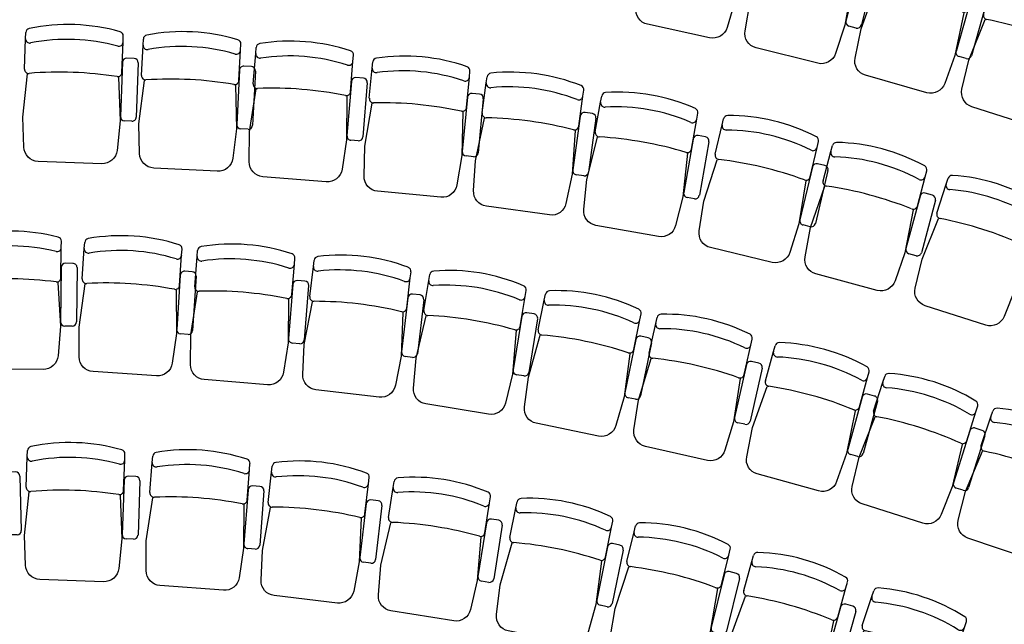
# Model space of a CAD drawing. Units: millimetres. Extents: x 142419 to 1177303, y -324794 to 285648.
# Drawn here: x 166779 to 171419, y 243311 to 246159 of the extents above; entities that cross this region are included whole.
import ezdxf

# ---------------------------------------------------------------- set-up
doc = ezdxf.new("R2010")
doc.units = ezdxf.units.MM
doc.layers.add('MBP-FITOUT-FURN', color=210, linetype='Continuous')

# ---------------------------------------------------------------- blocks, each defined once
blk = doc.blocks.new('*U63')
at = {"linetype": 'Continuous'}
for p, q in [((-365.7, 669.1), (-359.5, 697.2)), ((-396.2, 529.4), (-365.7, 669.1)), ((53.2, 431.2), (83.8, 570.9)), ((83.8, 570.9), (89.9, 599.1)), ((63.6, 478.5), (8.9, 228.4)), ((121.6, 486.3), (87.4, 493.8)), ((136.9, 462.5), (82.2, 212.3)), ((58.4, 197.1), (24.2, 204.5))]:
    blk.add_line(p, q, dxfattribs=at)
blk.add_lwpolyline([(33.8, 412.3), (4.7, 208.8), (-35.2, 74.1, -0.392979), (-117.3, 25.6), (-410.3, 89.6, -0.392979), (-464.6, 167.9), (-444.7, 307), (-386.3, 504.1)], format="xyb", dxfattribs=at)
for centre, radius, start, end in [((-340, 693), 20, 91.5385, 167.6789), ((-316.4, -183.4), 896.7, 63.8193, 91.5385), ((-346.1, 664.8), 20, 167.6789, 270.9224), ((-331.4, -251.8), 896.7, 64.4353, 90.9224), ((70.4, 603.4), 20, 347.6789, 63.8193), ((64.2, 575.2), 20, 244.4353, 347.6789), ((-376.6, 525.1), 20, 167.6789, 264.4131), ((-551, -1257.2), 1770.8, 70.9447, 84.4131), ((83.1, 474.3), 20, 77.6789, 167.6789), ((117.3, 466.8), 20, 347.6789, 77.6789), ((33.7, 435.5), 20, 250.9447, 347.6789), ((28.5, 224.1), 20, 167.6789, 257.6789), ((62.7, 216.6), 20, 257.6789, 347.6789)]:
    blk.add_arc(centre, radius, start, end, dxfattribs=at)
blk = doc.blocks.new('*U61')
at = {"linetype": 'Continuous'}
for p, q in [((-324, 690.2), (-316.2, 717.9)), ((-363, 552.6), (-324, 690.2)), ((79.5, 427.2), (118.5, 564.7)), ((118.5, 564.7), (126.4, 592.5)), ((92.7, 473.7), (22.9, 227.4)), ((151.1, 478), (117.4, 487.5)), ((164.9, 453.3), (95, 206.9)), ((70.3, 193.1), (36.7, 202.7))]:
    blk.add_line(p, q, dxfattribs=at)
blk.add_lwpolyline([(58.9, 409.5), (17.4, 208.1), (-30.6, 76.1, -0.392979), (-115.5, 32.7), (-404, 114.5, -0.392979), (-453.5, 196), (-425.1, 333.6), (-354.8, 526.7)], format="xyb", dxfattribs=at)
for centre, radius, start, end in [((-296.9, 712.5), 20, 88.0322, 164.1726), ((-327, -163.7), 896.7, 60.313, 88.0322), ((-304.8, 684.7), 20, 164.1726, 267.4161), ((-346.1, -231), 896.7, 60.929, 87.4161), ((107.1, 597.9), 20, 344.1726, 60.313), ((99.3, 570.2), 20, 240.929, 344.1726), ((-343.8, 547.2), 20, 164.1726, 260.9068), ((-626.8, -1221.2), 1770.8, 67.4384, 80.9068), ((112, 468.3), 20, 74.1726, 164.1726), ((145.6, 458.7), 20, 344.1726, 74.1726), ((60.3, 432.6), 20, 247.4384, 344.1726), ((42.1, 221.9), 20, 164.1726, 254.1726), ((75.8, 212.4), 20, 254.1726, 344.1726)]:
    blk.add_arc(centre, radius, start, end, dxfattribs=at)
blk = doc.blocks.new('*U60')
at = {"linetype": 'Continuous'}
for p, q in [((-345.1, 564), (-301.7, 700.2)), ((-301.7, 700.2), (-292.9, 727.7)), ((93.2, 424.4), (136.6, 560.6)), ((136.6, 560.6), (145.4, 588.1)), ((107.9, 470.5), (30.2, 226.5)), ((166.4, 472.9), (133, 483.5)), ((179.4, 447.8), (101.6, 203.8)), ((76.5, 190.8), (43.2, 201.4))]:
    blk.add_line(p, q, dxfattribs=at)
blk.add_lwpolyline([(72, 407.4), (24.1, 207.5), (-28.2, 77.1, -0.392979), (-114.4, 36.4), (-400.1, 127.5, -0.392979), (-446.9, 210.5), (-414.2, 347.1), (-337.7, 537.9)], format="xyb", dxfattribs=at)
for centre, radius, start, end in [((-282.6, 694.2), 20, 162.3303, 265.5738), ((-273.9, 721.7), 20, 86.1899, 162.3303), ((-332.1, -153.1), 896.7, 58.4706, 86.1899), ((-353.4, -219.8), 896.7, 59.0867, 85.5738), ((126.3, 594.2), 20, 342.3303, 58.4706), ((-326, 557.9), 20, 162.3303, 259.0645), ((117.5, 566.7), 20, 239.0867, 342.3303), ((-665.8, -1200.4), 1770.8, 65.596, 79.0645), ((127, 464.5), 20, 72.3303, 162.3303), ((160.3, 453.8), 20, 342.3303, 72.3303), ((74.2, 430.4), 20, 245.596, 342.3303), ((49.2, 220.5), 20, 162.3303, 252.3303), ((82.6, 209.8), 20, 252.3303, 342.3303)]:
    blk.add_arc(centre, radius, start, end, dxfattribs=at)
blk = doc.blocks.new('*U62')
at = {"linetype": 'Continuous'}
for p, q in [((-344.6, 680.1), (-337.6, 708.1)), ((-379.5, 541.5), (-344.6, 680.1)), ((66.7, 429.3), (101.5, 568)), ((101.5, 568), (108.6, 596)), ((78.5, 476.3), (16.1, 228)), ((136.7, 482.3), (102.8, 490.8)), ((151.2, 458), (88.8, 209.7)), ((64.5, 195.2), (30.6, 203.7))]:
    blk.add_line(p, q, dxfattribs=at)
blk.add_lwpolyline([(46.6, 411), (11.2, 208.6), (-32.9, 75.2, -0.392979), (-116.4, 29.3), (-407.3, 102.4, -0.392979), (-459.2, 182.3), (-434.9, 320.7), (-370.4, 515.9)], format="xyb", dxfattribs=at)
for centre, radius, start, end in [((-318.2, 703.3), 20, 89.7504, 165.8908), ((-322, -173.4), 896.7, 62.0312, 89.7504), ((-325.2, 675.3), 20, 165.8908, 269.1344), ((-339, -241.3), 896.7, 62.6473, 89.1344), ((89.2, 600.9), 20, 345.8908, 62.0312), ((82.1, 572.9), 20, 242.6473, 345.8908), ((-360.1, 536.6), 20, 165.8908, 262.625), ((-589.9, -1239.4), 1770.8, 69.1566, 82.625), ((97.9, 471.4), 20, 75.8908, 165.8908), ((131.8, 462.9), 20, 345.8908, 75.8908), ((47.3, 434.2), 20, 249.1566, 345.8908), ((35.5, 223.1), 20, 165.8908, 255.8908), ((69.4, 214.6), 20, 255.8908, 345.8908)]:
    blk.add_arc(centre, radius, start, end, dxfattribs=at)
blk = doc.blocks.new('*U68')
at = {"linetype": 'Continuous'}
for p, q in [((-360.8, 671.7), (-354.5, 699.8)), ((-392.3, 532.2), (-360.8, 671.7)), ((56.3, 430.8), (87.9, 570.3)), ((87.9, 570.3), (94.2, 598.4)), ((67, 478.1), (10.6, 228.3)), ((125.1, 485.4), (90.9, 493.2)), ((140.2, 461.5), (83.7, 211.8)), ((59.8, 196.7), (25.7, 204.4))]:
    blk.add_line(p, q, dxfattribs=at)
blk.add_lwpolyline([(36.7, 412), (6.2, 208.8), (-34.7, 74.4, -0.392979), (-117.1, 26.5), (-409.6, 92.6, -0.392979), (-463.4, 171.2), (-442.5, 310.2), (-382.7, 506.8)], format="xyb", dxfattribs=at)
for centre, radius, start, end in [((-335, 695.4), 20, 91.1263, 167.2667), ((-317.7, -181.1), 896.7, 63.4071, 91.1263), ((-341.3, 667.3), 20, 167.2667, 270.5102), ((-333.2, -249.4), 896.7, 64.0231, 90.5102), ((74.7, 602.8), 20, 347.2667, 63.4071), ((68.4, 574.7), 20, 244.0231, 347.2667), ((-372.8, 527.8), 20, 167.2667, 264.0009), ((-560, -1253.2), 1770.8, 70.5325, 84.0009), ((86.5, 473.7), 20, 77.2667, 167.2667), ((120.7, 465.9), 20, 347.2667, 77.2667), ((36.8, 435.2), 20, 250.5325, 347.2667), ((30.1, 223.9), 20, 167.2667, 257.2667), ((64.2, 216.2), 20, 257.2667, 347.2667)]:
    blk.add_arc(centre, radius, start, end, dxfattribs=at)
blk = doc.blocks.new('*U80')
at = {"linetype": 'Continuous'}
for p, q in [((-346.1, 563.4), (-302.9, 699.7)), ((-302.9, 699.7), (-294.2, 727.2)), ((92.5, 424.5), (135.6, 560.8)), ((135.6, 560.8), (144.4, 588.3)), ((107.1, 470.7), (29.8, 226.6)), ((165.6, 473.2), (132.2, 483.7)), ((178.6, 448.1), (101.3, 203.9)), ((76.2, 190.9), (42.8, 201.5))]:
    blk.add_line(p, q, dxfattribs=at)
blk.add_lwpolyline([(71.3, 407.5), (23.8, 207.5), (-28.3, 77, -0.392979), (-114.5, 36.2), (-400.3, 126.8, -0.392979), (-447.3, 209.7), (-414.8, 346.4), (-338.6, 537.3)], format="xyb", dxfattribs=at)
for centre, radius, start, end in [((-283.8, 693.7), 20, 162.4284, 265.672), ((-275.1, 721.2), 20, 86.288, 162.4284), ((-331.9, -153.6), 896.7, 58.5688, 86.288), ((-353, -220.4), 896.7, 59.1849, 85.672), ((125.3, 594.4), 20, 342.4284, 58.5688), ((-327, 557.4), 20, 162.4284, 259.1627), ((116.6, 566.9), 20, 239.1849, 342.4284), ((-663.7, -1201.5), 1770.8, 65.6942, 79.1627), ((126.2, 464.7), 20, 72.4284, 162.4284), ((159.5, 454.1), 20, 342.4284, 72.4284), ((73.4, 430.6), 20, 245.6942, 342.4284), ((48.9, 220.5), 20, 162.4284, 252.4284), ((82.2, 210), 20, 252.4284, 342.4284)]:
    blk.add_arc(centre, radius, start, end, dxfattribs=at)
blk = doc.blocks.new('*U81')
at = {"linetype": 'Continuous'}
for p, q in [((-335.1, 570), (-289.3, 705.4)), ((-289.3, 705.4), (-280.1, 732.8)), ((100.7, 422.7), (146.4, 558.1)), ((146.4, 558.1), (155.7, 585.5)), ((116.2, 468.6), (34.2, 226)), ((174.7, 469.9), (141.5, 481.1)), ((187.2, 444.5), (105.2, 201.9)), ((79.9, 189.4), (46.7, 200.6))]:
    blk.add_line(p, q, dxfattribs=at)
blk.add_lwpolyline([(79.2, 406), (27.8, 207), (-26.8, 77.6, -0.392979), (-113.7, 38.5), (-397.8, 134.5, -0.392979), (-443.2, 218.3), (-408, 354.3), (-328.2, 543.7)], format="xyb", dxfattribs=at)
for centre, radius, start, end in [((-261.1, 726.4), 20, 85.1819, 161.3222), ((-334.8, -147.2), 896.7, 57.4626, 85.1819), ((-270.4, 699), 20, 161.3222, 264.5658), ((-357.2, -213.5), 896.7, 58.0787, 84.5658), ((136.7, 591.9), 20, 341.3222, 57.4626), ((-316.2, 563.6), 20, 161.3222, 258.0565), ((127.5, 564.5), 20, 238.0787, 341.3222), ((-686.8, -1188.5), 1770.8, 64.588, 78.0565), ((135.1, 462.1), 20, 71.3222, 161.3222), ((168.3, 450.9), 20, 341.3222, 71.3222), ((81.7, 429.1), 20, 244.588, 341.3222), ((53.1, 219.6), 20, 161.3222, 251.3222), ((86.3, 208.3), 20, 251.3222, 341.3222)]:
    blk.add_arc(centre, radius, start, end, dxfattribs=at)
blk = doc.blocks.new('*U79')
at = {"linetype": 'Continuous'}
for p, q in [((-328.7, 688), (-321, 715.8)), ((-366.7, 550.2), (-328.7, 688)), ((76.7, 427.7), (114.7, 565.5)), ((114.7, 565.5), (122.4, 593.3)), ((89.5, 474.4), (21.4, 227.5)), ((147.9, 479), (114.2, 488.3)), ((161.8, 454.4), (93.7, 207.6)), ((69, 193.6), (35.3, 202.9))]:
    blk.add_line(p, q, dxfattribs=at)
blk.add_lwpolyline([(56.2, 409.8), (16, 208.2), (-31.2, 75.9, -0.392979), (-115.7, 32), (-404.8, 111.8, -0.392979), (-454.8, 193), (-427.4, 330.7), (-358.3, 524.3)], format="xyb", dxfattribs=at)
for centre, radius, start, end in [((-301.7, 710.5), 20, 88.4164, 164.5567), ((-325.9, -165.9), 896.7, 60.6971, 88.4164), ((-309.4, 682.7), 20, 164.5567, 267.8003), ((-344.6, -233.3), 896.7, 61.3132, 87.8003), ((103.1, 598.6), 20, 344.5567, 60.6971), ((95.4, 570.8), 20, 241.3132, 344.5567), ((-347.5, 544.8), 20, 164.5567, 261.291), ((-618.6, -1225.3), 1770.8, 67.8225, 81.291), ((108.8, 469), 20, 74.5567, 164.5567), ((142.6, 459.7), 20, 344.5567, 74.5567), ((57.4, 433), 20, 247.8225, 344.5567), ((40.6, 222.2), 20, 164.5567, 254.5567), ((74.4, 212.9), 20, 254.5567, 344.5567)]:
    blk.add_arc(centre, radius, start, end, dxfattribs=at)
blk = doc.blocks.new('*U78')
at = {"linetype": 'Continuous'}
for p, q in [((-402.5, 524.6), (-373.6, 664.6)), ((-373.6, 664.6), (-367.8, 692.9)), ((48.1, 431.8), (76.9, 571.9)), ((76.9, 571.9), (82.7, 600.1)), ((57.8, 479.3), (6.2, 228.4)), ((131.3, 464.1), (79.7, 213.3)), ((115.7, 487.8), (81.5, 494.8)), ((56, 197.8), (21.8, 204.8))]:
    blk.add_line(p, q, dxfattribs=at)
blk.add_lwpolyline([(28.8, 412.7), (2.2, 208.9), (-36.1, 73.7, -0.392979), (-117.6, 24.2), (-411.3, 84.7, -0.392979), (-466.6, 162.3), (-448.4, 301.6), (-392.3, 499.4)], format="xyb", dxfattribs=at)
for centre, radius, start, end in [((-348.2, 688.9), 20, 92.2246, 168.365), ((-314.2, -187.1), 896.7, 64.5054, 92.2246), ((-354, 660.6), 20, 168.365, 271.6086), ((-328.3, -255.7), 896.7, 65.1214, 91.6086), ((63.1, 604.2), 20, 348.365, 64.5054), ((57.3, 575.9), 20, 245.1214, 348.365), ((-382.9, 520.6), 20, 168.365, 265.0992), ((-535.9, -1263.7), 1770.8, 71.6308, 85.0992), ((77.4, 475.2), 20, 78.365, 168.365), ((111.7, 468.2), 20, 348.365, 78.365), ((28.5, 435.9), 20, 251.6308, 348.365), ((25.8, 224.4), 20, 168.365, 258.365), ((60.1, 217.4), 20, 258.365, 348.365)]:
    blk.add_arc(centre, radius, start, end, dxfattribs=at)
blk = doc.blocks.new('*U77')
at = {"linetype": 'Continuous'}
for p, q in [((-400.2, 649), (-395.5, 677.5)), ((-423.3, 507.9), (-400.2, 649)), ((30.6, 433.4), (53.7, 574.5)), ((53.7, 574.5), (58.4, 603)), ((38.4, 481.2), (-3, 228.5)), ((95.9, 492), (61.4, 497.7)), ((112.4, 469.1), (71, 216.4)), ((48, 199.9), (13.5, 205.5))]:
    blk.add_line(p, q, dxfattribs=at)
blk.add_lwpolyline([(12.1, 413.5), (-6.3, 208.8), (-39.1, 72.2, -0.392979), (-118.5, 19.4), (-414.4, 68, -0.392979), (-472.8, 143.3), (-460.2, 283.3), (-412.2, 483.1)], format="xyb", dxfattribs=at)
for centre, radius, start, end in [((-306.4, -199.7), 896.7, 66.8221, 94.5413), ((-375.8, 674.2), 20, 94.5413, 170.6817), ((-380.5, 645.7), 20, 170.6817, 273.9253), ((-317.7, -268.8), 896.7, 67.4381, 93.9253), ((38.7, 606.2), 20, 350.6817, 66.8221), ((34, 577.7), 20, 247.4381, 350.6817), ((-403.6, 504.7), 20, 170.6817, 267.4159), ((-484.4, -1284.4), 1770.8, 73.9475, 87.4159), ((58.2, 478), 20, 80.6817, 170.6817), ((92.7, 472.3), 20, 350.6817, 80.6817), ((10.8, 436.7), 20, 253.9475, 350.6817), ((16.7, 225.3), 20, 170.6817, 260.6817), ((51.2, 219.6), 20, 260.6817, 350.6817)]:
    blk.add_arc(centre, radius, start, end, dxfattribs=at)
blk = doc.blocks.new('*U76')
at = {"linetype": 'Continuous'}
for p, q in [((-428.9, 630.4), (-425.5, 659)), ((-445.7, 488.4), (-428.9, 630.4)), ((27.9, 576.3), (31.3, 605)), ((11.1, 434.3), (27.9, 576.3)), ((16.8, 482.4), (-13.3, 228.1)), ((73.8, 495.8), (39, 500)), ((91.3, 473.6), (61.2, 219.3)), ((39, 201.8), (4.2, 205.9))]:
    blk.add_line(p, q, dxfattribs=at)
blk.add_lwpolyline([(-6.5, 413.6), (-15.6, 208.3), (-42.3, 70.3, -0.392979), (-119.2, 14.1), (-417, 49.3, -0.392979), (-478.7, 122), (-472.5, 262.3), (-433.5, 464.1)], format="xyb", dxfattribs=at)
for centre, radius, start, end in [((-405.7, 656.7), 20, 97.114, 173.2544), ((-297.1, -213.2), 896.7, 69.3948, 97.114), ((-409.1, 628), 20, 173.2544, 276.498), ((-305.3, -282.8), 896.7, 70.0109, 96.498), ((11.4, 607.3), 20, 353.2544, 69.3948), ((8, 578.7), 20, 250.0109, 353.2544), ((-425.9, 486), 20, 173.2544, 269.9886), ((-426.2, -1304.8), 1770.8, 76.5202, 89.9886), ((36.6, 480.1), 20, 83.2544, 173.2544), ((71.4, 476), 20, 353.2544, 83.2544), ((-8.8, 436.7), 20, 256.5202, 353.2544), ((6.6, 225.8), 20, 173.2544, 263.2544), ((41.3, 221.7), 20, 263.2544, 353.2544)]:
    blk.add_arc(centre, radius, start, end, dxfattribs=at)
blk = doc.blocks.new('*U67')
at = {"linetype": 'Continuous'}
for p, q in [((-463.6, 471.5), (-452.1, 614)), ((-452.1, 614), (-449.7, 642.7)), ((6.4, 577), (8.8, 605.7)), ((-5.1, 434.5), (6.4, 577)), ((-1.2, 482.7), (-21.8, 227.5)), ((55.3, 498.2), (20.4, 501.1)), ((73.6, 476.7), (53, 221.5)), ((31.4, 203.1), (-3.4, 205.9))]:
    blk.add_line(p, q, dxfattribs=at)
blk.add_lwpolyline([(-21.8, 413.1), (-23.4, 207.6), (-44.9, 68.7, -0.392979), (-119.7, 9.7), (-418.6, 33.8, -0.392979), (-482.9, 104.1), (-481.9, 244.6), (-450.4, 447.7)], format="xyb", dxfattribs=at)
for centre, radius, start, end in [((-429.8, 641.1), 20, 99.2447, 175.3851), ((-289, -224.1), 896.7, 71.5255, 99.2447), ((-432.1, 612.4), 20, 175.3851, 278.6286), ((-11.2, 607.3), 20, 355.3851, 71.5255), ((-294.6, -293.9), 896.7, 72.1415, 98.6286), ((-13.5, 578.6), 20, 252.1415, 355.3851), ((-443.6, 469.9), 20, 175.3851, 272.1193), ((18.8, 481.1), 20, 85.3851, 175.3851), ((53.7, 478.3), 20, 355.3851, 85.3851), ((-377.4, -1319.7), 1770.8, 78.6509, 92.1193), ((-25, 436.1), 20, 258.6509, 355.3851), ((-1.8, 225.9), 20, 175.3851, 265.3851), ((33.1, 223.1), 20, 265.3851, 355.3851)]:
    blk.add_arc(centre, radius, start, end, dxfattribs=at)
blk = doc.blocks.new('*U75')
at = {"linetype": 'Continuous'}
for p, q in [((-469.8, 465.2), (-460.3, 607.9)), ((-460.3, 607.9), (-458.3, 636.7)), ((-1.3, 577), (0.6, 605.8)), ((-10.9, 434.4), (-1.3, 577)), ((-7.6, 482.7), (-24.8, 227.2)), ((48.6, 498.9), (13.7, 501.3)), ((67.2, 477.6), (50, 222.1)), ((28.7, 203.5), (-6.2, 205.9))]:
    blk.add_line(p, q, dxfattribs=at)
blk.add_lwpolyline([(-27.4, 412.8), (-26.2, 207.2), (-45.8, 68.1, -0.392979), (-119.8, 8.1), (-419, 28.2, -0.392979), (-484.3, 97.6), (-485.1, 238.1), (-456.4, 441.6)], format="xyb", dxfattribs=at)
for centre, radius, start, end in [((-438.4, 635.3), 20, 100.0127, 176.1531), ((-285.9, -228), 896.7, 72.2935, 100.0127), ((-440.3, 606.5), 20, 176.1531, 279.3967), ((-19.3, 607.1), 20, 356.1531, 72.2935), ((-290.6, -297.8), 896.7, 72.9096, 99.3967), ((-21.2, 578.3), 20, 252.9096, 356.1531), ((-449.9, 463.9), 20, 176.1531, 272.8873), ((12.3, 481.3), 20, 86.1531, 176.1531), ((47.2, 479), 20, 356.1531, 86.1531), ((-359.7, -1324.7), 1770.8, 79.4189, 92.8873), ((-30.8, 435.7), 20, 259.4189, 356.1531), ((-4.9, 225.8), 20, 176.1531, 266.1531), ((30.1, 223.5), 20, 266.1531, 356.1531)]:
    blk.add_arc(centre, radius, start, end, dxfattribs=at)
blk = doc.blocks.new('*U49')
at = {"linetype": 'Continuous'}
for p, q in [((-494.3, 580.5), (-494, 609.4)), ((-34.3, 576), (-34.1, 604.8)), ((-495.7, 437.5), (-494.3, 580.5)), ((-35.8, 433), (-34.3, 576)), ((-35.3, 481.4), (-37.8, 225.4)), ((19.9, 500.9), (-15.1, 501.3)), ((39.7, 480.7), (37.2, 224.6)), ((17, 204.8), (-18, 205.2))]:
    blk.add_line(p, q, dxfattribs=at)
blk.add_lwpolyline([(-51, 410.5), (-38, 205.4), (-49.6, 65.4, -0.392979), (-120.1, 1.2), (-419.9, 4.1, -0.392979), (-489.1, 69.7), (-498, 209.9), (-481, 414.7)], format="xyb", dxfattribs=at)
for centre, radius, start, end in [((-272.4, -244), 896.7, 75.578, 103.2972), ((-474, 609.2), 20, 103.2972, 179.4376), ((-54.1, 605), 20, 359.4376, 75.578), ((-474.3, 580.3), 20, 179.4376, 282.6812), ((-273.1, -314), 896.7, 76.1941, 102.6812), ((-54.3, 576.2), 20, 256.1941, 359.4376), ((-15.3, 481.3), 20, 89.4376, 179.4376), ((19.7, 480.9), 20, 359.4376, 89.4376), ((-475.7, 437.3), 20, 179.4376, 276.1719), ((-283.2, -1343.1), 1770.8, 82.7034, 96.1719), ((-55.8, 433.2), 20, 262.7034, 359.4376), ((-17.8, 225.2), 20, 179.4376, 269.4376), ((17.2, 224.8), 20, 269.4376, 359.4376)]:
    blk.add_arc(centre, radius, start, end, dxfattribs=at)
blk = doc.blocks.new('*U71')
at = {"linetype": 'Continuous'}
for p, q in [((-353, 675.8), (-346.3, 703.9)), ((-386.1, 536.7), (-353, 675.8)), ((61.3, 430.1), (94.5, 569.2)), ((94.5, 569.2), (101.2, 597.3)), ((72.6, 477.3), (13.2, 228.1)), ((130.7, 484), (96.7, 492.1)), ((145.5, 459.9), (86.2, 210.8)), ((62.1, 195.9), (28.1, 204.1))]:
    blk.add_line(p, q, dxfattribs=at)
blk.add_lwpolyline([(41.5, 411.6), (8.6, 208.7), (-33.8, 74.8, -0.392979), (-116.8, 27.8), (-408.5, 97.3, -0.392979), (-461.4, 176.6), (-438.9, 315.3), (-376.8, 511.2)], format="xyb", dxfattribs=at)
for centre, radius, start, end in [((-326.9, 699.3), 20, 90.4603, 166.6007), ((-319.8, -177.4), 896.7, 62.7411, 90.4603), ((-333.5, 671.2), 20, 166.6007, 269.8443), ((-336, -245.5), 896.7, 63.3572, 89.8443), ((81.7, 601.9), 20, 346.6007, 62.7411), ((75, 573.9), 20, 243.3572, 346.6007), ((-366.7, 532.1), 20, 166.6007, 263.3349), ((-574.5, -1246.6), 1770.8, 69.8665, 83.3349), ((92, 472.6), 20, 76.6007, 166.6007), ((126.1, 464.5), 20, 346.6007, 76.6007), ((41.9, 434.8), 20, 249.8665, 346.6007), ((32.7, 223.5), 20, 166.6007, 256.6007), ((66.7, 215.4), 20, 256.6007, 346.6007)]:
    blk.add_arc(centre, radius, start, end, dxfattribs=at)
blk = doc.blocks.new('*U73')
at = {"linetype": 'Continuous'}
for p, q in [((-344.4, 564.4), (-300.8, 700.6)), ((-300.8, 700.6), (-292, 728.1)), ((93.7, 424.3), (137.3, 560.4)), ((137.3, 560.4), (146.1, 587.9)), ((108.5, 470.4), (30.5, 226.5)), ((167, 472.7), (133.6, 483.3)), ((179.9, 447.5), (101.9, 203.6)), ((76.7, 190.7), (43.4, 201.3))]:
    blk.add_line(p, q, dxfattribs=at)
blk.add_lwpolyline([(72.5, 407.3), (24.4, 207.4), (-28.1, 77.1, -0.392979), (-114.4, 36.6), (-400, 128, -0.392979), (-446.7, 211), (-413.8, 347.6), (-337, 538.3)], format="xyb", dxfattribs=at)
for centre, radius, start, end in [((-281.8, 694.5), 20, 162.2602, 265.5038), ((-273, 722), 20, 86.1198, 162.2602), ((-332.3, -152.7), 896.7, 58.4006, 86.1198), ((-353.6, -219.3), 896.7, 59.0166, 85.5038), ((127, 594), 20, 342.2602, 58.4006), ((-325.4, 558.3), 20, 162.2602, 258.9944), ((118.2, 566.5), 20, 239.0166, 342.2602), ((-667.2, -1199.6), 1770.8, 65.526, 78.9944), ((127.5, 464.3), 20, 72.2602, 162.2602), ((160.9, 453.6), 20, 342.2602, 72.2602), ((74.7, 430.4), 20, 245.526, 342.2602), ((49.5, 220.4), 20, 162.2602, 252.2602), ((82.8, 209.7), 20, 252.2602, 342.2602)]:
    blk.add_arc(centre, radius, start, end, dxfattribs=at)
blk = doc.blocks.new('*U72')
at = {"linetype": 'Continuous'}
for p, q in [((-334.6, 685.1), (-327.1, 713)), ((-371.5, 547), (-334.6, 685.1)), ((73, 428.3), (109.8, 566.5)), ((109.8, 566.5), (117.3, 594.3)), ((85.5, 475.1), (19.4, 227.7)), ((143.8, 480.2), (109.9, 489.3)), ((157.9, 455.8), (91.9, 208.4)), ((67.4, 194.2), (33.6, 203.2))]:
    blk.add_line(p, q, dxfattribs=at)
blk.add_lwpolyline([(52.6, 410.3), (14.2, 208.4), (-31.8, 75.7, -0.392979), (-116, 31), (-405.7, 108.3, -0.392979), (-456.4, 189), (-430.2, 327), (-362.8, 521.2)], format="xyb", dxfattribs=at)
for centre, radius, start, end in [((-307.8, 707.8), 20, 88.9098, 165.0502), ((-324.5, -168.7), 896.7, 61.1906, 88.9098), ((-315.3, 680), 20, 165.0502, 268.2937), ((-342.6, -236.3), 896.7, 61.8066, 88.2937), ((98, 599.5), 20, 345.0502, 61.1906), ((90.5, 571.6), 20, 241.8066, 345.0502), ((-352.1, 541.8), 20, 165.0502, 261.7844), ((-608.1, -1230.6), 1770.8, 68.3159, 81.7844), ((104.8, 470), 20, 75.0502, 165.0502), ((138.6, 460.9), 20, 345.0502, 75.0502), ((53.6, 433.5), 20, 248.3159, 345.0502), ((38.7, 222.5), 20, 165.0502, 255.0502), ((72.5, 213.5), 20, 255.0502, 345.0502)]:
    blk.add_arc(centre, radius, start, end, dxfattribs=at)
blk = doc.blocks.new('*U64')
at = {"linetype": 'Continuous'}
for p, q in [((-416.2, 513.8), (-391.1, 654.5)), ((-391.1, 654.5), (-386, 682.9)), ((36.7, 432.9), (61.8, 573.7)), ((61.8, 573.7), (66.9, 602.1)), ((45.2, 480.6), (0.2, 228.5)), ((102.8, 490.6), (68.4, 496.8)), ((119, 467.4), (74, 215.3)), ((50.8, 199.2), (16.3, 205.3))]:
    blk.add_line(p, q, dxfattribs=at)
blk.add_lwpolyline([(17.9, 413.3), (-3.3, 208.8), (-38.1, 72.7, -0.392979), (-118.2, 21.1), (-413.4, 73.8, -0.392979), (-470.7, 150), (-456.2, 289.7), (-405.4, 488.9)], format="xyb", dxfattribs=at)
for centre, radius, start, end in [((-366.3, 679.4), 20, 93.7377, 169.8781), ((-309.1, -195.4), 896.7, 66.0184, 93.7377), ((-371.4, 651), 20, 169.8781, 273.1216), ((-321.4, -264.3), 896.7, 66.6345, 93.1216), ((47.2, 605.6), 20, 349.8781, 66.0184), ((42.1, 577.2), 20, 246.6345, 349.8781), ((-396.5, 510.3), 20, 169.8781, 266.6123), ((-502.3, -1277.4), 1770.8, 73.1438, 86.6123), ((64.9, 477.1), 20, 79.8781, 169.8781), ((99.3, 471), 20, 349.8781, 79.8781), ((17, 436.5), 20, 253.1438, 349.8781), ((19.9, 225), 20, 169.8781, 259.8781), ((54.3, 218.9), 20, 259.8781, 349.8781)]:
    blk.add_arc(centre, radius, start, end, dxfattribs=at)
blk = doc.blocks.new('*U65')
at = {"linetype": 'Continuous'}
for p, q in [((-416.6, 638.6), (-412.7, 667.2)), ((-436.2, 496.9), (-416.6, 638.6)), ((39.1, 575.7), (43, 604.3)), ((19.5, 434.1), (39.1, 575.7)), ((26.1, 482), (-8.9, 228.4)), ((83.4, 494.3), (48.7, 499.1)), ((100.4, 471.8), (65.4, 218.1)), ((42.9, 201), (8.2, 205.8))]:
    blk.add_line(p, q, dxfattribs=at)
blk.add_lwpolyline([(1.6, 413.7), (-11.6, 208.5), (-40.9, 71.2, -0.392979), (-118.9, 16.4), (-416, 57.4, -0.392979), (-476.3, 131.2), (-467.3, 271.4), (-424.4, 472.5)], format="xyb", dxfattribs=at)
for centre, radius, start, end in [((-392.9, 664.4), 20, 96.0022, 172.1426), ((-301.2, -207.4), 896.7, 68.283, 96.0022), ((-396.8, 635.8), 20, 172.1426, 275.3861), ((-310.8, -276.8), 896.7, 68.899, 95.3861), ((23.2, 607), 20, 352.1426, 68.283), ((19.3, 578.4), 20, 248.899, 352.1426), ((-416.3, 494.2), 20, 172.1426, 268.8768), ((-451.5, -1296.3), 1770.8, 75.4084, 88.8768), ((46, 479.3), 20, 82.1426, 172.1426), ((80.6, 474.5), 20, 352.1426, 82.1426), ((-0.3, 436.8), 20, 255.4084, 352.1426), ((10.9, 225.6), 20, 172.1426, 262.1426), ((45.6, 220.8), 20, 262.1426, 352.1426)]:
    blk.add_arc(centre, radius, start, end, dxfattribs=at)
blk = doc.blocks.new('*U66')
at = {"linetype": 'Continuous'}
for p, q in [((-456.7, 478.2), (-443.1, 620.5)), ((-443.1, 620.5), (-440.3, 649.2)), ((14.8, 576.8), (17.6, 605.5)), ((1.3, 434.5), (14.8, 576.8)), ((5.9, 482.7), (-18.5, 227.8)), ((62.5, 497.4), (27.7, 500.7)), ((80.5, 475.6), (56.2, 220.7)), ((34.4, 202.6), (-0.4, 206))]:
    blk.add_line(p, q, dxfattribs=at)
blk.add_lwpolyline([(-15.8, 413.4), (-20.4, 207.9), (-43.9, 69.4, -0.392979), (-119.5, 11.4), (-418, 39.9, -0.392979), (-481.4, 111.1), (-478.3, 251.6), (-443.9, 454.2)], format="xyb", dxfattribs=at)
for centre, radius, start, end in [((-420.4, 647.3), 20, 98.41, 174.5504), ((-292.2, -219.9), 896.7, 70.6908, 98.41), ((-423.2, 618.6), 20, 174.5504, 277.7939), ((-298.9, -289.6), 896.7, 71.3068, 97.7939), ((-2.3, 607.4), 20, 354.5504, 70.6908), ((-5.1, 578.7), 20, 251.3068, 354.5504), ((-436.7, 476.3), 20, 174.5504, 271.2846), ((25.8, 480.8), 20, 84.5504, 174.5504), ((60.6, 477.5), 20, 354.5504, 84.5504), ((-396.6, -1314.1), 1770.8, 77.8162, 91.2846), ((-18.6, 436.4), 20, 257.8162, 354.5504), ((1.5, 225.9), 20, 174.5504, 264.5504), ((36.3, 222.6), 20, 264.5504, 354.5504)]:
    blk.add_arc(centre, radius, start, end, dxfattribs=at)
blk = doc.blocks.new('*U70')
at = {"linetype": 'Continuous'}
for p, q in [((-469.7, 600.6), (-468.3, 629.4)), ((-10.4, 576.9), (-8.9, 605.7)), ((-477.1, 457.8), (-469.7, 600.6)), ((-17.7, 434.1), (-10.4, 576.9)), ((-15.2, 482.5), (-28.4, 226.8)), ((40.7, 499.6), (5.8, 501.4)), ((59.7, 478.6), (46.5, 222.9)), ((25.5, 204), (-9.4, 205.8))]:
    blk.add_line(p, q, dxfattribs=at)
blk.add_lwpolyline([(-33.8, 412.3), (-29.4, 206.8), (-46.8, 67.4, -0.392979), (-119.9, 6.2), (-419.4, 21.6, -0.392979), (-485.8, 90), (-488.8, 230.4), (-463.3, 434.4)], format="xyb", dxfattribs=at)
for centre, radius, start, end in [((-282.3, -232.5), 896.7, 73.1934, 100.9126), ((-448.3, 628.4), 20, 100.9126, 177.053), ((-28.8, 606.8), 20, 357.053, 73.1934), ((-449.8, 599.5), 20, 177.053, 280.2965), ((-285.9, -302.4), 896.7, 73.8094, 100.2965), ((-30.3, 577.9), 20, 253.8094, 357.053), ((4.8, 481.5), 20, 87.053, 177.053), ((39.7, 479.7), 20, 357.053, 87.053), ((-457.1, 456.8), 20, 177.053, 273.7872), ((-338.8, -1330.2), 1770.8, 80.3188, 93.7872), ((-37.7, 435.2), 20, 260.3188, 357.053), ((-8.4, 225.7), 20, 177.053, 267.053), ((26.5, 223.9), 20, 267.053, 357.053)]:
    blk.add_arc(centre, radius, start, end, dxfattribs=at)
blk = doc.blocks.new('*U69')
at = {"linetype": 'Continuous'}
for p, q in [((-479.1, 593.1), (-478.1, 621.9)), ((-19.4, 576.7), (-18.4, 605.5)), ((-484.2, 450.2), (-479.1, 593.1)), ((-24.5, 433.8), (-19.4, 576.7)), ((-22.8, 482.2), (-31.9, 226.3)), ((32.9, 500.2), (-2.1, 501.5)), ((52.2, 479.5), (43, 223.6)), ((22.3, 204.3), (-12.7, 205.6))]:
    blk.add_line(p, q, dxfattribs=at)
blk.add_lwpolyline([(-40.3, 411.7), (-32.7, 206.3), (-47.9, 66.6, -0.392979), (-120, 4.3), (-419.7, 15, -0.392979), (-487.1, 82.3), (-492.4, 222.7), (-470, 427.1)], format="xyb", dxfattribs=at)
for centre, radius, start, end in [((-278.6, -236.9), 896.7, 74.0939, 101.8131), ((-458.1, 621.2), 20, 101.8131, 177.9535), ((-38.4, 606.2), 20, 357.9535, 74.0939), ((-459.1, 592.4), 20, 177.9535, 281.1971), ((-281.1, -306.8), 896.7, 74.7099, 101.1971), ((-39.4, 577.4), 20, 254.7099, 357.9535), ((-2.8, 481.5), 20, 87.9535, 177.9535), ((32.2, 480.2), 20, 357.9535, 87.9535), ((-464.2, 449.5), 20, 177.9535, 274.6877), ((-317.9, -1335.3), 1770.8, 81.2193, 94.6877), ((-44.5, 434.5), 20, 261.2193, 357.9535), ((-12, 225.6), 20, 177.9535, 267.9535), ((23, 224.3), 20, 267.9535, 357.9535)]:
    blk.add_arc(centre, radius, start, end, dxfattribs=at)
blk = doc.blocks.new('*U88')
at = {"linetype": 'Continuous'}
for p, q in [((-325, 689.7), (-317.2, 717.5)), ((-363.8, 552.1), (-325, 689.7)), ((78.9, 427.3), (117.7, 564.9)), ((117.7, 564.9), (125.6, 592.6)), ((92.1, 473.9), (22.6, 227.4)), ((150.4, 478.2), (116.8, 487.7)), ((164.3, 453.5), (94.8, 207.1)), ((70.1, 193.2), (36.4, 202.7))]:
    blk.add_line(p, q, dxfattribs=at)
blk.add_lwpolyline([(58.4, 409.5), (17.1, 208.2), (-30.8, 76.1, -0.392979), (-115.6, 32.6), (-404.2, 114, -0.392979), (-453.7, 195.4), (-425.6, 333), (-355.5, 526.3)], format="xyb", dxfattribs=at)
for centre, radius, start, end in [((-297.9, 712.1), 20, 88.1099, 164.2503), ((-326.8, -164.1), 896.7, 60.3907, 88.1099), ((-305.7, 684.3), 20, 164.2503, 267.4938), ((-345.8, -231.5), 896.7, 61.0067, 87.4938), ((106.3, 598.1), 20, 344.2503, 60.3907), ((98.5, 570.3), 20, 241.0067, 344.2503), ((-344.5, 546.7), 20, 164.2503, 260.9845), ((-625.2, -1222), 1770.8, 67.5161, 80.9845), ((111.3, 468.4), 20, 74.2503, 164.2503), ((145, 458.9), 20, 344.2503, 74.2503), ((59.7, 432.7), 20, 247.5161, 344.2503), ((41.8, 222), 20, 164.2503, 254.2503), ((75.5, 212.5), 20, 254.2503, 344.2503)]:
    blk.add_arc(centre, radius, start, end, dxfattribs=at)
blk = doc.blocks.new('*U89')
at = {"linetype": 'Continuous'}
for p, q in [((-337.6, 568.5), (-292.5, 704.1)), ((-292.5, 704.1), (-283.3, 731.5)), ((98.8, 423.1), (144, 558.8)), ((144, 558.8), (153.1, 586.1)), ((114.1, 469.1), (33.2, 226.1)), ((172.6, 470.7), (139.4, 481.7)), ((185.2, 445.4), (104.3, 202.4)), ((79, 189.8), (45.8, 200.8))]:
    blk.add_line(p, q, dxfattribs=at)
blk.add_lwpolyline([(77.4, 406.4), (26.8, 207.1), (-27.2, 77.4, -0.392979), (-113.9, 37.9), (-398.4, 132.7, -0.392979), (-444.1, 216.3), (-409.6, 352.5), (-330.6, 542.3)], format="xyb", dxfattribs=at)
for centre, radius, start, end in [((-264.4, 725.2), 20, 85.4365, 161.5769), ((-334.1, -148.7), 896.7, 57.7172, 85.4365), ((-273.5, 697.8), 20, 161.5769, 264.8204), ((-356.2, -215.1), 896.7, 58.3333, 84.8204), ((134.1, 592.5), 20, 341.5769, 57.7172), ((-318.7, 562.2), 20, 161.5769, 258.3111), ((125, 565.1), 20, 238.3333, 341.5769), ((-681.5, -1191.5), 1770.8, 64.8426, 78.3111), ((133.1, 462.7), 20, 71.5769, 161.5769), ((166.3, 451.7), 20, 341.5769, 71.5769), ((79.8, 429.4), 20, 244.8426, 341.5769), ((52.1, 219.8), 20, 161.5769, 251.5769), ((85.3, 208.7), 20, 251.5769, 341.5769)]:
    blk.add_arc(centre, radius, start, end, dxfattribs=at)
blk = doc.blocks.new('*U87')
at = {"linetype": 'Continuous'}
for p, q in [((-348.2, 678.3), (-341.3, 706.3)), ((-382.3, 539.5), (-348.2, 678.3)), ((64.4, 429.7), (98.5, 568.5)), ((98.5, 568.5), (105.4, 596.6)), ((75.9, 476.7), (14.8, 228)), ((134.1, 483), (100.1, 491.4)), ((148.8, 458.8), (87.7, 210.1)), ((63.5, 195.5), (29.5, 203.9))]:
    blk.add_line(p, q, dxfattribs=at)
blk.add_lwpolyline([(44.4, 411.3), (10.1, 208.6), (-33.3, 75, -0.392979), (-116.6, 28.6), (-407.8, 100.2, -0.392979), (-460.1, 179.9), (-436.6, 318.4), (-373.2, 513.9)], format="xyb", dxfattribs=at)
for centre, radius, start, end in [((-321.9, 701.5), 20, 90.0551, 166.1955), ((-321.1, -175.1), 896.7, 62.3359, 90.0551), ((-328.8, 673.5), 20, 166.1955, 269.4391), ((-337.8, -243.1), 896.7, 62.952, 89.4391), ((86, 601.3), 20, 346.1955, 62.3359), ((79.1, 573.3), 20, 242.952, 346.1955), ((-362.9, 534.7), 20, 166.1955, 262.9297), ((-583.3, -1242.5), 1770.8, 69.4613, 82.9297), ((95.4, 472), 20, 76.1955, 166.1955), ((129.4, 463.6), 20, 346.1955, 76.1955), ((45, 434.5), 20, 249.4613, 346.1955), ((34.3, 223.3), 20, 166.1955, 256.1955), ((68.3, 214.9), 20, 256.1955, 346.1955)]:
    blk.add_arc(centre, radius, start, end, dxfattribs=at)
blk = doc.blocks.new('*U86')
at = {"linetype": 'Continuous'}
for p, q in [((-403.6, 523.8), (-375, 663.9)), ((-375, 663.9), (-369.2, 692.1)), ((47.2, 431.9), (75.7, 572)), ((75.7, 572), (81.5, 600.3)), ((56.9, 479.4), (5.7, 228.5)), ((130.3, 464.4), (79.2, 213.5)), ((114.7, 488), (80.4, 495)), ((55.6, 197.9), (21.3, 204.9))]:
    blk.add_line(p, q, dxfattribs=at)
blk.add_lwpolyline([(28, 412.7), (1.7, 208.9), (-36.3, 73.6, -0.392979), (-117.6, 24), (-411.5, 83.8, -0.392979), (-466.9, 161.4), (-449, 300.7), (-393.4, 498.6)], format="xyb", dxfattribs=at)
for centre, radius, start, end in [((-349.7, 688.1), 20, 92.3429, 168.4833), ((-313.8, -187.8), 896.7, 64.6237, 92.3429), ((-355.4, 659.9), 20, 168.4833, 271.7269), ((-327.8, -256.4), 896.7, 65.2398, 91.7269), ((61.9, 604.3), 20, 348.4833, 64.6237), ((56.1, 576), 20, 245.2398, 348.4833), ((-384, 519.8), 20, 168.4833, 265.2176), ((-533.3, -1264.8), 1770.8, 71.7491, 85.2176), ((76.5, 475.4), 20, 78.4833, 168.4833), ((110.7, 468.4), 20, 348.4833, 78.4833), ((27.6, 435.9), 20, 251.7491, 348.4833), ((25.3, 224.5), 20, 168.4833, 258.4833), ((59.6, 217.5), 20, 258.4833, 348.4833)]:
    blk.add_arc(centre, radius, start, end, dxfattribs=at)
blk = doc.blocks.new('*U85')
at = {"linetype": 'Continuous'}
for p, q in [((-403.4, 647), (-398.8, 675.5)), ((-425.8, 505.8), (-403.4, 647)), ((50.9, 574.8), (55.5, 603.3)), ((28.5, 433.6), (50.9, 574.8)), ((36.1, 481.4), (-4.2, 228.5)), ((93.5, 492.5), (59, 498)), ((110.1, 469.6), (69.9, 216.7)), ((47, 200.1), (12.5, 205.6))]:
    blk.add_line(p, q, dxfattribs=at)
blk.add_lwpolyline([(10.1, 413.5), (-7.3, 208.7), (-39.4, 72, -0.392979), (-118.6, 18.9), (-414.7, 66, -0.392979), (-473.5, 141), (-461.6, 281), (-414.6, 481.1)], format="xyb", dxfattribs=at)
for centre, radius, start, end in [((-379.1, 672.4), 20, 94.8207, 170.9611), ((-305.4, -201.2), 896.7, 67.1015, 94.8207), ((-383.6, 643.9), 20, 170.9611, 274.2047), ((-316.4, -270.3), 896.7, 67.7176, 94.2047), ((35.7, 606.4), 20, 350.9611, 67.1015), ((31.2, 577.9), 20, 247.7176, 350.9611), ((-406.1, 502.7), 20, 170.9611, 267.6954), ((-478.1, -1286.7), 1770.8, 74.2269, 87.6954), ((55.8, 478.2), 20, 80.9611, 170.9611), ((90.4, 472.7), 20, 350.9611, 80.9611), ((8.7, 436.7), 20, 254.2269, 350.9611), ((15.6, 225.3), 20, 170.9611, 260.9611), ((50.2, 219.8), 20, 260.9611, 350.9611)]:
    blk.add_arc(centre, radius, start, end, dxfattribs=at)
blk = doc.blocks.new('*U84')
at = {"linetype": 'Continuous'}
for p, q in [((-429.1, 630.3), (-425.7, 658.9)), ((-445.9, 488.3), (-429.1, 630.3)), ((27.7, 576.3), (31.1, 605)), ((11, 434.4), (27.7, 576.3)), ((16.7, 482.5), (-13.4, 228.1)), ((73.6, 495.9), (38.9, 500)), ((91.1, 473.7), (61.1, 219.3)), ((38.9, 201.8), (4.2, 205.9))]:
    blk.add_line(p, q, dxfattribs=at)
blk.add_lwpolyline([(-6.6, 413.6), (-15.7, 208.3), (-42.3, 70.3, -0.392979), (-119.2, 14.1), (-417, 49.2, -0.392979), (-478.8, 121.8), (-472.5, 262.2), (-433.6, 464)], format="xyb", dxfattribs=at)
for centre, radius, start, end in [((-405.9, 656.6), 20, 97.1294, 173.2698), ((-297, -213.3), 896.7, 69.4102, 97.1294), ((-409.2, 627.9), 20, 173.2698, 276.5134), ((-305.3, -282.8), 896.7, 70.0263, 96.5134), ((11.3, 607.3), 20, 353.2698, 69.4102), ((7.9, 578.7), 20, 250.0263, 353.2698), ((-426, 485.9), 20, 173.2698, 270.004), ((-425.9, -1304.9), 1770.8, 76.5356, 90.004), ((36.5, 480.1), 20, 83.2698, 173.2698), ((71.3, 476), 20, 353.2698, 83.2698), ((-8.9, 436.7), 20, 256.5356, 353.2698), ((6.5, 225.8), 20, 173.2698, 263.2698), ((41.3, 221.7), 20, 263.2698, 353.2698)]:
    blk.add_arc(centre, radius, start, end, dxfattribs=at)
blk = doc.blocks.new('*U83')
at = {"linetype": 'Continuous'}
for p, q in [((-465.8, 469.2), (-455, 611.8)), ((-455, 611.8), (-452.8, 640.6)), ((3.7, 577), (5.8, 605.8)), ((-7.2, 434.4), (3.7, 577)), ((-3.5, 482.7), (-22.9, 227.4)), ((52.9, 498.5), (18, 501.2)), ((71.3, 477.1), (51.9, 221.7)), ((30.5, 203.3), (-4.4, 205.9))]:
    blk.add_line(p, q, dxfattribs=at)
blk.add_lwpolyline([(-23.8, 413), (-24.4, 207.4), (-45.2, 68.5, -0.392979), (-119.7, 9.1), (-418.7, 31.8, -0.392979), (-483.4, 101.8), (-483.1, 242.2), (-452.6, 445.5)], format="xyb", dxfattribs=at)
for centre, radius, start, end in [((-432.9, 639.1), 20, 99.521, 175.6614), ((-287.9, -225.5), 896.7, 71.8018, 99.521), ((-435.1, 610.3), 20, 175.6614, 278.905), ((-14.1, 607.3), 20, 355.6614, 71.8018), ((-293.2, -295.3), 896.7, 72.4179, 98.905), ((-16.3, 578.5), 20, 252.4179, 355.6614), ((-445.9, 467.7), 20, 175.6614, 272.3956), ((16.5, 481.2), 20, 85.6614, 175.6614), ((51.4, 478.6), 20, 355.6614, 85.6614), ((-371, -1321.6), 1770.8, 78.9272, 92.3956), ((-27.1, 435.9), 20, 258.9272, 355.6614), ((-2.9, 225.9), 20, 175.6614, 265.6614), ((32, 223.2), 20, 265.6614, 355.6614)]:
    blk.add_arc(centre, radius, start, end, dxfattribs=at)
blk = doc.blocks.new('*U82')
at = {"linetype": 'Continuous'}
for p, q in [((-479.3, 592.9), (-478.3, 621.8)), ((-19.6, 576.7), (-18.6, 605.5)), ((-484.4, 450), (-479.3, 592.9)), ((-24.7, 433.8), (-19.6, 576.7)), ((-23, 482.2), (-32, 226.3)), ((32.7, 500.2), (-2.3, 501.5)), ((52, 479.5), (42.9, 223.6)), ((22.2, 204.3), (-12.7, 205.6))]:
    blk.add_line(p, q, dxfattribs=at)
blk.add_lwpolyline([(-40.5, 411.7), (-32.7, 206.3), (-47.9, 66.6, -0.392979), (-120, 4.2), (-419.7, 14.8, -0.392979), (-487.1, 82.2), (-492.4, 222.5), (-470.2, 426.9)], format="xyb", dxfattribs=at)
for centre, radius, start, end in [((-278.5, -237), 896.7, 74.1148, 101.8341), ((-458.3, 621.1), 20, 101.8341, 177.9745), ((-38.6, 606.2), 20, 357.9745, 74.1148), ((-459.4, 592.2), 20, 177.9745, 281.218), ((-281, -306.9), 896.7, 74.7309, 101.218), ((-39.6, 577.4), 20, 254.7309, 357.9745), ((-3, 481.5), 20, 87.9745, 177.9745), ((32, 480.2), 20, 357.9745, 87.9745), ((-464.4, 449.3), 20, 177.9745, 274.7087), ((-317.4, -1335.4), 1770.8, 81.2402, 94.7087), ((-44.7, 434.5), 20, 261.2402, 357.9745), ((-12, 225.6), 20, 177.9745, 267.9745), ((22.9, 224.3), 20, 267.9745, 357.9745)]:
    blk.add_arc(centre, radius, start, end, dxfattribs=at)
blk = doc.blocks.new('*U161')
at = {"linetype": 'Continuous'}
for p, q in [((-514.7, 562.5), (-515.5, 591.3)), ((-511, 419.5), (-514.7, 562.5)), ((-54.9, 574.4), (-55.6, 603.2)), ((-51.2, 431.5), (-54.9, 574.4)), ((-52.4, 479.9), (-45.8, 223.9)), ((2, 501.3), (-33, 500.4)), ((22.5, 481.8), (29.2, 225.8)), ((9.7, 205.3), (-25.3, 204.4))]:
    blk.add_line(p, q, dxfattribs=at)
blk.add_lwpolyline([(-65.6, 408.4), (-45.3, 203.9), (-51.9, 63.6, -0.392979), (-120, -3.1), (-419.8, -10.9, -0.392979), (-491.3, 52.2), (-505.1, 192), (-495.5, 397.3)], format="xyb", dxfattribs=at)
for centre, radius, start, end in [((-495.5, 591.8), 20, 105.344, 181.4844), ((-263.5, -253.6), 896.7, 77.6248, 105.344), ((-75.6, 602.7), 20, 1.4844, 77.6248), ((-494.7, 563), 20, 181.4844, 284.7279), ((-261.7, -323.6), 896.7, 78.2408, 104.7279), ((-74.9, 573.9), 20, 258.2408, 1.4844), ((-32.5, 480.4), 20, 91.4844, 181.4844), ((2.5, 481.3), 20, 1.4844, 91.4844), ((-491, 420.1), 20, 181.4844, 278.2186), ((-235, -1352.4), 1770.8, 84.7502, 98.2186), ((-71.2, 430.9), 20, 264.7502, 1.4844), ((-25.8, 224.4), 20, 181.4844, 271.4844), ((9.2, 225.3), 20, 271.4844, 1.4844)]:
    blk.add_arc(centre, radius, start, end, dxfattribs=at)

msp = doc.modelspace()

# ---------------------------------------------------------------- block references
at = {"layer": 'MBP-FITOUT-FURN', "color": 1, "linetype": 'Continuous'}
for name, p in [('*U63', (170147.98775, 246048.4653)), ('*U62', (170656.76539, 245925.0621)), ('*U61', (171169.287, 245782.95986)), ('*U60', (171666.83408, 245622.16888)), ('*U69', (167285.61693, 245476.94816)), ('*U70', (167830.04371, 245439.10444)), ('*U67', (168343.2803, 245385.94587)), ('*U66', (168883.50631, 245311.44086)), ('*U65', (169394.56466, 245223.21438)), ('*U64', (169908.04412, 245116.88961)), ('*U71', (170442.74727, 244988.57507)), ('*U72', (170936.53986, 244853.34732)), ('*U73', (171446.13272, 244684.29648)), ('*U49', (167009.4428, 244510.87584)), ('*U75', (167543.66117, 244473.34172)), ('*U67', (168067.29131, 244430.01653)), ('*U76', (168591.90276, 244366.86538)), ('*U77', (169107.48788, 244281.18613)), ('*U78', (169624.96744, 244173.51698)), ('*U68', (170137.24544, 244056.66862)), ('*U79', (170659.95227, 243907.692)), ('*U80', (171149.71419, 243751.52264)), ('*U81', (171645.16646, 243582.89417)), ('*U161', (166757.36483, 243528.03088)), ('*U82', (167293.68958, 243507.73089)), ('*U83', (167858.58595, 243462.28514)), ('*U84', (168395.30564, 243397.39153)), ('*U85', (168942.89289, 243308.67349)), ('*U86', (169492.74576, 243196.42442)), ('*U87', (170022.59982, 243068.11117)), ('*U88', (170555.17058, 242917.97037)), ('*U89', (171087.78177, 242737.76468))]:
    msp.add_blockref(name, p, dxfattribs=at)

doc.saveas('drawing.dxf')
